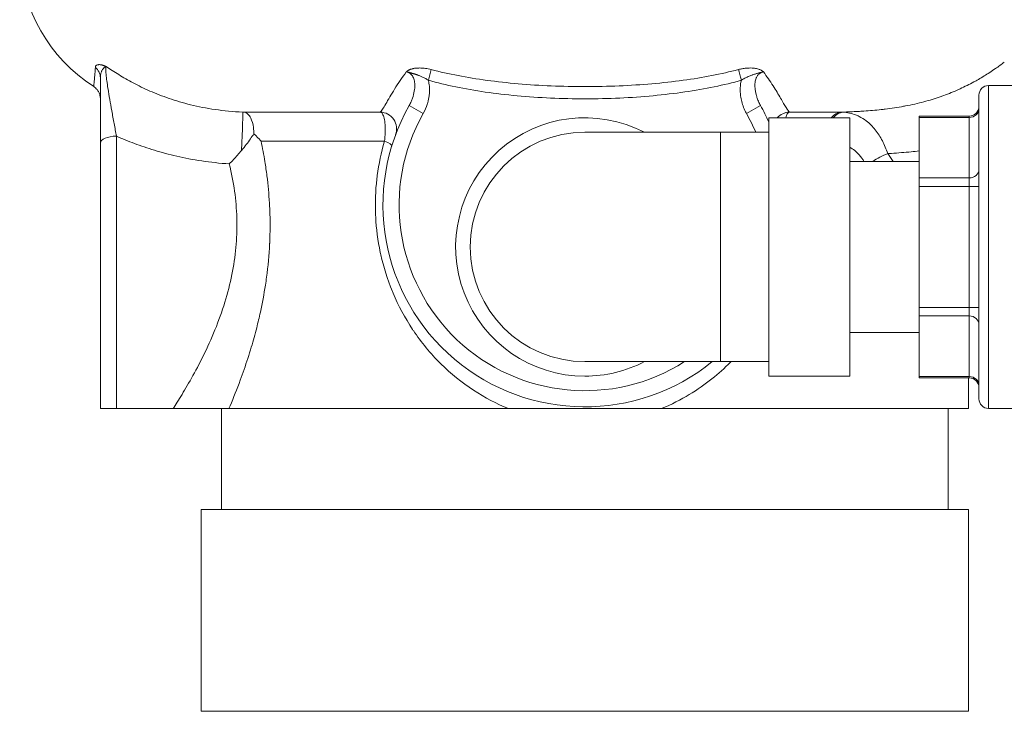
# Model space of a CAD drawing. Units: inches. Extents: x 32 to 205, y 32 to 292.
# Drawn here: x 73 to 76, y 212 to 215 of the extents above; entities that cross this region are included whole.
import ezdxf

# ---------------------------------------------------------------- set-up
doc = ezdxf.new("R2010")
doc.units = ezdxf.units.IN
doc.header["$MEASUREMENT"] = 0

# ---------------------------------------------------------------- blocks, each defined once
blk = doc.blocks.new('02_GRC_BLOCK-2D_FRONT')
at = {"linetype": 'Continuous', "lineweight": 0, "extrusion": (0, 1, -2.22045e-16)}
for p, q in [((-0.4845, 1.9536), (-0.4754, 1.9867)), ((1.25, 1.9375), (1.25, 0.9375)), ((1.7, 1.9375), (1.25, 1.9375)), ((1.22, 1.9075), (1.22, 0.9675)), ((-0.5003, 1.851), (-0.5438, 1.8756)), ((0.5003, 1.851), (0.5438, 1.8756)), ((-1.0593, 1.8552), (-0.6333, 1.8552)), ((-1.0552, 1.855), (-1.0593, 1.8552)), ((-0.6333, 1.855), (-1.0552, 1.855)), ((-0.6333, 1.8552), (-0.6333, 1.855)), ((0.57, 1.8375), (0.57, 1.4375)), ((0.82, 1.8375), (0.57, 1.8375)), ((0.6333, 1.8552), (0.7987, 1.8552)), ((0.6333, 1.855), (0.6333, 1.8552)), ((0.7934, 1.855), (0.6333, 1.855)), ((0.7987, 1.8552), (0.7934, 1.855)), ((0.82, 1.8375), (0.82, 1.4375)), ((1.035, 1.8428), (1.035, 1.8388)), ((1.035, 1.8428), (1.19, 1.8428)), ((1.035, 1.8388), (1.19, 1.8388)), ((1.035, 1.6511), (1.035, 1.8388)), ((1.19, 1.8428), (1.19, 1.8388)), ((1.19, 1.6511), (1.19, 1.8388)), ((-1.45, 0.937), (-1.45, 1.7806)), ((0.42, 1.7925), (0, 1.7925)), ((0.42, 1.4375), (0.42, 1.7925)), ((0.42, 1.7925), (0.57, 1.7925)), ((-1.5, 0.937), (-1.5, 1.7586)), ((-1.0025, 1.7651), (-0.6204, 1.7651)), ((1.035, 1.7025), (0.82, 1.7025)), ((1.035, 1.6511), (1.19, 1.6511)), ((1.035, 1.6511), (1.035, 1.6251)), ((1.19, 1.6511), (1.19, 1.6251)), ((1.035, 1.6251), (1.19, 1.6251)), ((1.035, 1.2499), (1.035, 1.6251)), ((1.22, 1.6251), (1.19, 1.6251)), ((1.19, 1.2499), (1.19, 1.6251)), ((0.42, 1.0825), (0.42, 1.4375)), ((0.57, 1.4375), (0.57, 1.0375)), ((0.82, 1.4375), (0.82, 1.0375)), ((1.035, 1.2499), (1.19, 1.2499)), ((1.035, 1.2499), (1.035, 1.2239)), ((1.22, 1.2499), (1.19, 1.2499)), ((1.19, 1.2499), (1.19, 1.2239)), ((1.035, 1.2239), (1.19, 1.2239)), ((1.035, 1.0362), (1.035, 1.2239)), ((1.19, 1.0362), (1.19, 1.2239)), ((1.035, 1.1725), (0.82, 1.1725)), ((0, 1.0825), (0.42, 1.0825)), ((0.42, 1.0825), (0.57, 1.0825)), ((0.82, 1.0375), (0.57, 1.0375)), ((1.035, 1.0362), (1.19, 1.0362)), ((1.035, 1.0362), (1.035, 1.0322)), ((1.035, 1.0322), (1.19, 1.0322)), ((1.1875, 1.0322), (1.1875, 0.937)), ((1.19, 1.0362), (1.19, 1.0322)), ((-1.2746, 0.937), (-1.45, 0.937)), ((-1.125, 0.937), (-1.125, 0.625)), ((-1.1017, 0.937), (-0.2362, 0.937)), ((0.2362, 0.937), (1.1875, 0.937)), ((1.125, 0.937), (1.125, 0.625)), ((1.7, 0.9375), (1.25, 0.9375)), ((1.1875, 0.625), (-1.1875, 0.625)), ((-1.1875, 0.625), (-1.1875, 0)), ((1.1875, 0.625), (1.1875, 0)), ((1.1875, 0), (-1.1875, 0))]:
    blk.add_line(p, q, dxfattribs=at)
at = {"linetype": 'Continuous', "lineweight": 0, "extrusion": (0, -2.22045e-16, -1)}
for centre, radius, start, end in [((1.25, 2.3545), 0.5, 302.7733, 357.8806), ((-1.25, 1.9075), 0.03, 360, 90), ((0, 1.5675), 0.625, 230.8958, 29.5354), ((0, 1.5675), 0.625, 150.4645, 155.7832), ((-1.19, 1.8728), 0.03, 180.0006, 270), ((0, 1.5675), 0.575, 237.5094, 29.5354), ((0, 1.5675), 0.575, 150.4645, 156.9643), ((-1.19, 1.0022), 0.03, 90, 179.9994), ((-1.25, 0.9675), 0.03, 270, 0)]:
    blk.add_arc(centre, radius, start, end, dxfattribs=at)
at = {"linetype": 'Continuous', "lineweight": 0}
for radius, start, end in [(0.4, 62.5608, 270), (0.355, 90, 270), (0.4, 270, 297.4392)]:
    blk.add_arc((0, 1.4375), radius, start, end, dxfattribs=at)
for centre, major_axis, ratio, start_param, end_param in [((-1.545, 1.9609), (0.045, 0), 0.957733, -0.000135, 0.853921), ((1.0375, 1.9177), (-0.0601, -0.0801), 0.999049, -0.397879, -0.397838), ((0.6346, 1.8032), (-0.0487, -0.0181), 0.998846, -1.900036, -1.076205), ((0.6347, 1.8031), (-0.0488, -0.0181), 0.998849, -1.899755, -1.080504), ((0.7964, 1.7651), (0, 0.09), 0.623391, 0.05236, 0.636315), ((0.8017, 1.7651), (0.0021, 0.09), 0.627485, 0.087881, 0.649345), ((0.7258, 1.4812), (0.1054, 0.3682), 0.612446, 0.139099, 0.161686), ((-1.45, 1.7586), (-0.05, 0), 0.440998, -1.570802, -0.000081), ((0.938, 1.6866), (-0.0818, -0.0374), 0.410198, -1.756231, -1.162052), ((1.19, 1.1979), (0.03, 0), 0.866025, 0.000005, 1.570796), ((1.19, 1.0103), (0.03, 0), 0.866025, 0.000005, 1.570796)]:
    blk.add_ellipse(centre, major_axis=major_axis, ratio=ratio, start_param=start_param, end_param=end_param, dxfattribs=at)
at = {"linetype": 'Continuous', "lineweight": 0, "extrusion": (2.46519e-32, -2.22045e-16, -1)}
blk.add_ellipse((0.4845, 1.9536), major_axis=(-0.0119, 0.0434), ratio=0.000331, start_param=-1.571114, end_param=-0.702871, dxfattribs=at)
at = {"linetype": 'Continuous', "lineweight": 0, "extrusion": (4.2039e-45, -2.22045e-16, -1)}
blk.add_ellipse((1.19, 1.8647), major_axis=(0.03, 0), ratio=0.866025, start_param=0.000005, end_param=1.570796, dxfattribs=at)
at = {"linetype": 'Continuous', "lineweight": 0, "extrusion": (1.07852e-32, -2.22045e-16, -1)}
blk.add_ellipse((-1.0647, 1.7303), major_axis=(0.0054, 0.1249), ratio=0.013565, start_param=0.029202, end_param=1.521496, dxfattribs=at)
at = {"linetype": 'Continuous', "lineweight": 0, "extrusion": (-2.46519e-32, -2.22045e-16, -1)}
blk.add_ellipse((-0.6346, 1.8032), major_axis=(0.0487, -0.0181), ratio=0.998846, start_param=-1.900108, end_param=0, dxfattribs=at)
at = {"linetype": 'Continuous', "lineweight": 0, "extrusion": (0, -2.22045e-16, -1)}
for centre, major_axis, ratio, start_param, end_param in [((-0.6347, 1.8031), (0.0488, -0.0181), 0.998852, -1.899629, 0.000074), ((0.8069, 1.6055), (-0.0084, 0.2499), 0.017523, 0.040839, 0.068404), ((1.19, 1.6771), (0.03, 0), 0.866025, 0.000005, 1.570796)]:
    blk.add_ellipse(centre, major_axis=major_axis, ratio=ratio, start_param=start_param, end_param=end_param, dxfattribs=at)
at = {"linetype": 'Continuous', "lineweight": 0, "extrusion": (-1.2326e-32, -2.22045e-16, -1)}
blk.add_ellipse((-0.6475, 1.7651), major_axis=(0.0497, -0.0152), ratio=0.176029, start_param=-1.047639, end_param=-0.007559, dxfattribs=at)
at = {"linetype": 'Continuous', "lineweight": 0}
for points, knots in [([(-1.5206, 1.9341), (-1.5206, 1.9341), (-1.5206, 1.9341), (-1.5206, 1.9343), (-1.5206, 1.9347), (-1.5205, 1.9355), (-1.5203, 1.9368), (-1.5202, 1.9381), (-1.52, 1.9398), (-1.5198, 1.942), (-1.5196, 1.9441), (-1.5193, 1.9468), (-1.519, 1.9498), (-1.5187, 1.9529), (-1.5184, 1.9564), (-1.518, 1.9606), (-1.5176, 1.9647), (-1.5172, 1.9694), (-1.5168, 1.9749), (-1.5164, 1.9803), (-1.5159, 1.9864), (-1.5154, 1.9934)], [0.5038909, 0.5038909, 0.5038909, 0.5038909, 0.5384615, 0.5384615, 0.5384615, 0.6153846, 0.6153846, 0.6153846, 0.6923077, 0.6923077, 0.6923077, 0.7692308, 0.7692308, 0.7692308, 0.8461538, 0.8461538, 0.8461538, 0.9230769, 0.9230769, 0.9230769, 1, 1, 1, 1]), ([(-1.5154, 1.9934), (-1.5153, 1.9948), (-1.515, 1.996), (-1.5146, 1.9969), (-1.5141, 1.9979), (-1.5135, 1.9987), (-1.5128, 1.9994), (-1.5121, 2), (-1.5113, 2.0005), (-1.5104, 2.0009), (-1.5095, 2.0013), (-1.5085, 2.0016), (-1.5075, 2.0017), (-1.5064, 2.0019), (-1.5054, 2.002), (-1.5043, 2.002), (-1.5032, 2.002), (-1.502, 2.0019), (-1.5009, 2.0018), (-1.4998, 2.0017), (-1.4986, 2.0015), (-1.4975, 2.0013), (-1.4964, 2.0011), (-1.4953, 2.0008), (-1.4942, 2.0005), (-1.4931, 2.0003), (-1.492, 2), (-1.4909, 1.9996), (-1.4899, 1.9993), (-1.4889, 1.999), (-1.4879, 1.9987), (-1.4869, 1.9984), (-1.486, 1.998), (-1.4851, 1.9977), (-1.4842, 1.9974), (-1.4833, 1.9971), (-1.4824, 1.9967)], [0, 0, 0, 0, 0.083333, 0.083333, 0.083333, 0.166667, 0.166667, 0.166667, 0.25, 0.25, 0.25, 0.333333, 0.333333, 0.333333, 0.416667, 0.416667, 0.416667, 0.5, 0.5, 0.5, 0.583333, 0.583333, 0.583333, 0.666667, 0.666667, 0.666667, 0.75, 0.75, 0.75, 0.833333, 0.833333, 0.833333, 0.916667, 0.916667, 0.916667, 1, 1, 1, 1]), ([(-1.5, 1.9609), (-1.5, 1.9632), (-1.4998, 1.9675), (-1.4989, 1.9729), (-1.4976, 1.9776), (-1.496, 1.9816), (-1.4943, 1.9851), (-1.4925, 1.988), (-1.4906, 1.9904), (-1.4888, 1.9924), (-1.4871, 1.994), (-1.4854, 1.9952), (-1.4838, 1.9961), (-1.4829, 1.9966), (-1.4824, 1.9967)], [0.000047, 0.000047, 0.000047, 0.000047, 0.0833333, 0.1666667, 0.25, 0.3333333, 0.4166667, 0.5, 0.5833333, 0.6666667, 0.75, 0.8333333, 0.9166667, 1, 1, 1, 1]), ([(-1.4824, 1.9967), (-1.4828, 1.9944), (-1.483, 1.9912), (-1.4829, 1.9872), (-1.4829, 1.9832), (-1.4827, 1.9784), (-1.4822, 1.9726), (-1.4819, 1.9685), (-1.4814, 1.9639), (-1.4808, 1.9588), (-1.4806, 1.9567), (-1.4803, 1.9545), (-1.48, 1.9523), (-1.479, 1.9445), (-1.4778, 1.9357), (-1.4763, 1.926), (-1.4748, 1.9163), (-1.473, 1.9058), (-1.471, 1.8946), (-1.4691, 1.8833), (-1.4669, 1.8714), (-1.4646, 1.8587), (-1.4623, 1.846), (-1.4598, 1.8326), (-1.4573, 1.8195), (-1.4548, 1.8063), (-1.4524, 1.7933), (-1.45, 1.7806)], [0, 0, 0, 0, 0.125, 0.125, 0.125, 0.25, 0.25, 0.25, 0.338865, 0.338865, 0.338865, 0.375, 0.375, 0.375, 0.5, 0.5, 0.5, 0.625, 0.625, 0.625, 0.75, 0.75, 0.75, 0.875, 0.875, 0.875, 1, 1, 1, 1]), ([(-1.0593, 1.8552), (-1.0892, 1.8564), (-1.1178, 1.8591), (-1.1447, 1.863), (-1.1716, 1.8669), (-1.1968, 1.8719), (-1.2205, 1.8777), (-1.2442, 1.8836), (-1.2664, 1.8902), (-1.2874, 1.8974), (-1.3083, 1.9046), (-1.328, 1.9124), (-1.3464, 1.9204), (-1.3648, 1.9285), (-1.382, 1.9369), (-1.3981, 1.9454), (-1.4142, 1.9539), (-1.4292, 1.9625), (-1.4432, 1.9711), (-1.4572, 1.9797), (-1.4703, 1.9883), (-1.4824, 1.9967)], [0.0000114, 0.0000114, 0.0000114, 0.0000114, 0.1428571, 0.1428571, 0.1428571, 0.2857143, 0.2857143, 0.2857143, 0.4285714, 0.4285714, 0.4285714, 0.5714286, 0.5714286, 0.5714286, 0.7142857, 0.7142857, 0.7142857, 0.8571429, 0.8571429, 0.8571429, 1, 1, 1, 1]), ([(-0.5529, 1.9796), (-0.5527, 1.9798), (-0.5525, 1.98), (-0.5523, 1.9802), (-0.5521, 1.9804), (-0.5519, 1.9805), (-0.5516, 1.9807), (-0.5514, 1.9809), (-0.5511, 1.9812), (-0.5508, 1.9814), (-0.5506, 1.9816), (-0.5503, 1.9818), (-0.55, 1.9821), (-0.5496, 1.9823), (-0.5493, 1.9825), (-0.5489, 1.9828), (-0.5485, 1.9831), (-0.5481, 1.9834), (-0.5476, 1.9837), (-0.5471, 1.984), (-0.5466, 1.9843), (-0.546, 1.9846), (-0.5455, 1.9849), (-0.5448, 1.9853), (-0.5442, 1.9856), (-0.5435, 1.9859), (-0.5427, 1.9862), (-0.5419, 1.9866), (-0.5411, 1.9869), (-0.5403, 1.9872), (-0.5394, 1.9876), (-0.5384, 1.9879), (-0.5374, 1.9882), (-0.5364, 1.9885), (-0.5353, 1.9888), (-0.5342, 1.9891), (-0.533, 1.9894), (-0.5318, 1.9897), (-0.5305, 1.99), (-0.5292, 1.9902), (-0.5278, 1.9905), (-0.5263, 1.9907), (-0.5248, 1.9909), (-0.5232, 1.9911), (-0.5216, 1.9912), (-0.5198, 1.9914), (-0.5181, 1.9915), (-0.5162, 1.9916), (-0.5143, 1.9916), (-0.5123, 1.9917), (-0.5102, 1.9917), (-0.508, 1.9916), (-0.5058, 1.9915), (-0.5035, 1.9914), (-0.501, 1.9912), (-0.4985, 1.991), (-0.496, 1.9907), (-0.4932, 1.9903), (-0.4905, 1.9899), (-0.4877, 1.9894), (-0.4847, 1.9888), (-0.4817, 1.9882), (-0.4786, 1.9875), (-0.4754, 1.9867)], [0, 0, 0, 0, 0.047619, 0.047619, 0.047619, 0.0952381, 0.0952381, 0.0952381, 0.1428571, 0.1428571, 0.1428571, 0.1904762, 0.1904762, 0.1904762, 0.2380952, 0.2380952, 0.2380952, 0.2857143, 0.2857143, 0.2857143, 0.3333333, 0.3333333, 0.3333333, 0.3809524, 0.3809524, 0.3809524, 0.4285714, 0.4285714, 0.4285714, 0.4761905, 0.4761905, 0.4761905, 0.5238095, 0.5238095, 0.5238095, 0.5714286, 0.5714286, 0.5714286, 0.6190476, 0.6190476, 0.6190476, 0.6666667, 0.6666667, 0.6666667, 0.7142857, 0.7142857, 0.7142857, 0.7619048, 0.7619048, 0.7619048, 0.8095238, 0.8095238, 0.8095238, 0.8571429, 0.8571429, 0.8571429, 0.9047619, 0.9047619, 0.9047619, 0.952381, 0.952381, 0.952381, 0.9999906, 0.9999906, 0.9999906, 0.9999906]), ([(-0.4754, 1.9867), (-0.4219, 1.9728), (-0.3649, 1.9618), (-0.3028, 1.9534), (-0.2407, 1.9449), (-0.1735, 1.9391), (-0.1042, 1.9362), (-0.0348, 1.9333), (0.0368, 1.9333), (0.106, 1.9363), (0.1753, 1.9392), (0.2421, 1.9451), (0.3039, 1.9535), (0.3657, 1.962), (0.4224, 1.9729), (0.4754, 1.9867)], [0, 0, 0, 0, 0.2, 0.2, 0.2, 0.4, 0.4, 0.4, 0.6, 0.6, 0.6, 0.8, 0.8, 0.8, 1, 1, 1, 1]), ([(0.4754, 1.9867), (0.4796, 1.9878), (0.4836, 1.9887), (0.4875, 1.9894), (0.4914, 1.99), (0.4951, 1.9906), (0.4986, 1.9909), (0.5021, 1.9913), (0.5055, 1.9915), (0.5086, 1.9916), (0.5118, 1.9917), (0.5147, 1.9916), (0.5175, 1.9915), (0.5203, 1.9914), (0.5229, 1.9911), (0.5253, 1.9908), (0.5277, 1.9905), (0.5299, 1.9901), (0.5319, 1.9897), (0.534, 1.9892), (0.5359, 1.9887), (0.5376, 1.9882), (0.5393, 1.9876), (0.5408, 1.9871), (0.5422, 1.9865), (0.5436, 1.9859), (0.5448, 1.9853), (0.5459, 1.9847), (0.5469, 1.9841), (0.5479, 1.9835), (0.5487, 1.9829), (0.5496, 1.9824), (0.5503, 1.9818), (0.551, 1.9812), (0.5517, 1.9806), (0.5523, 1.9801), (0.5529, 1.9796)], [0.0000111, 0.0000111, 0.0000111, 0.0000111, 0.0833333, 0.0833333, 0.0833333, 0.1666667, 0.1666667, 0.1666667, 0.25, 0.25, 0.25, 0.3333333, 0.3333333, 0.3333333, 0.4166667, 0.4166667, 0.4166667, 0.5, 0.5, 0.5, 0.5833333, 0.5833333, 0.5833333, 0.6666667, 0.6666667, 0.6666667, 0.75, 0.75, 0.75, 0.8333333, 0.8333333, 0.8333333, 0.9166667, 0.9166667, 0.9166667, 1, 1, 1, 1]), ([(1.2986, 2.0097), (1.2897, 2.0029), (1.2805, 1.9963), (1.271, 1.9897), (1.2652, 1.9857), (1.2593, 1.9818), (1.2533, 1.9778), (1.242, 1.9705), (1.2303, 1.9633), (1.2183, 1.9564), (1.2135, 1.9536), (1.2088, 1.951), (1.204, 1.9483), (1.1902, 1.9409), (1.1762, 1.9338), (1.1621, 1.9274), (1.1588, 1.9258), (1.1556, 1.9244), (1.1523, 1.9229), (1.1365, 1.916), (1.1206, 1.9097), (1.1052, 1.9042), (1.1036, 1.9036), (1.102, 1.9031), (1.1003, 1.9025), (1.0834, 1.8966), (1.0672, 1.8917), (1.0494, 1.8869), (1.0317, 1.8822), (1.0125, 1.8778), (0.9924, 1.874), (0.9906, 1.8736), (0.9887, 1.8733), (0.9869, 1.873), (0.9685, 1.8696), (0.9493, 1.8667), (0.9297, 1.8643), (0.9257, 1.8638), (0.9217, 1.8633), (0.9177, 1.8629), (0.8999, 1.8609), (0.8819, 1.8593), (0.8641, 1.8581), (0.8579, 1.8577), (0.8517, 1.8574), (0.8455, 1.857), (0.8299, 1.8562), (0.8143, 1.8556), (0.7987, 1.8552)], [0, 0, 0, 0, 0.068897, 0.068897, 0.068897, 0.111111, 0.111111, 0.111111, 0.190686, 0.190686, 0.190686, 0.222222, 0.222222, 0.222222, 0.312347, 0.312347, 0.312347, 0.333333, 0.333333, 0.333333, 0.433739, 0.433739, 0.433739, 0.444444, 0.444444, 0.444444, 0.555556, 0.555556, 0.555556, 0.666667, 0.666667, 0.666667, 0.676865, 0.676865, 0.676865, 0.777778, 0.777778, 0.777778, 0.798378, 0.798378, 0.798378, 0.888889, 0.888889, 0.888889, 0.920249, 0.920249, 0.920249, 1, 1, 1, 1]), ([(-0.5529, 1.9796), (-0.5595, 1.9708), (-0.5658, 1.9618), (-0.5719, 1.9529), (-0.5779, 1.944), (-0.5836, 1.9352), (-0.589, 1.9266), (-0.5943, 1.918), (-0.5993, 1.9097), (-0.6039, 1.9019), (-0.6085, 1.894), (-0.6127, 1.8867), (-0.6164, 1.8803), (-0.6202, 1.8738), (-0.6235, 1.8683), (-0.6263, 1.8639), (-0.6291, 1.8596), (-0.6315, 1.8565), (-0.6333, 1.8552)], [0, 0, 0, 0, 0.1666667, 0.1666667, 0.1666667, 0.3333333, 0.3333333, 0.3333333, 0.5, 0.5, 0.5, 0.6666667, 0.6666667, 0.6666667, 0.8333333, 0.8333333, 0.8333333, 0.9999883, 0.9999883, 0.9999883, 0.9999883]), ([(-0.5438, 1.8756), (-0.5416, 1.8795), (-0.5396, 1.8835), (-0.5379, 1.8874), (-0.5362, 1.891), (-0.5348, 1.8947), (-0.5336, 1.8982), (-0.531, 1.9057), (-0.5292, 1.9129), (-0.528, 1.9197), (-0.5269, 1.9265), (-0.5264, 1.9329), (-0.5265, 1.9388), (-0.5266, 1.9448), (-0.5273, 1.9502), (-0.5286, 1.955), (-0.5299, 1.9597), (-0.5317, 1.9639), (-0.534, 1.9672), (-0.5362, 1.9706), (-0.5389, 1.9733), (-0.5421, 1.9753), (-0.5452, 1.9774), (-0.5488, 1.9788), (-0.5528, 1.9796)], [0, 0, 0, 0, 0.0735531, 0.0735531, 0.0735531, 0.1428571, 0.1428571, 0.1428571, 0.2857143, 0.2857143, 0.2857143, 0.4285714, 0.4285714, 0.4285714, 0.5714286, 0.5714286, 0.5714286, 0.7142857, 0.7142857, 0.7142857, 0.8571429, 0.8571429, 0.8571429, 0.9982868, 0.9982868, 0.9982868, 0.9982868]), ([(-0.5003, 1.851), (-0.495, 1.8603), (-0.491, 1.8697), (-0.488, 1.8788), (-0.4875, 1.8806), (-0.487, 1.8823), (-0.4865, 1.884), (-0.4844, 1.8914), (-0.4829, 1.8986), (-0.482, 1.9057), (-0.4815, 1.9099), (-0.4812, 1.9139), (-0.481, 1.9179), (-0.4808, 1.9223), (-0.4809, 1.9266), (-0.4811, 1.9308), (-0.4815, 1.9369), (-0.4822, 1.9428), (-0.4834, 1.9485), (-0.4837, 1.9502), (-0.4841, 1.9519), (-0.4845, 1.9536)], [0, 0, 0, 0, 0.25, 0.25, 0.25, 0.2965765, 0.2965765, 0.2965765, 0.5, 0.5, 0.5, 0.6190224, 0.6190224, 0.6190224, 0.75, 0.75, 0.75, 0.9417146, 0.9417146, 0.9417146, 0.9999671, 0.9999671, 0.9999671, 0.9999671]), ([(-0.4845, 1.9536), (-0.43, 1.9386), (-0.3716, 1.9265), (-0.3082, 1.9173), (-0.2448, 1.9081), (-0.1765, 1.9017), (-0.106, 1.8986), (-0.0354, 1.8954), (0.0375, 1.8954), (0.1079, 1.8986), (0.1783, 1.9019), (0.2463, 1.9083), (0.3093, 1.9175), (0.3724, 1.9267), (0.4305, 1.9387), (0.4845, 1.9536)], [0.0000057, 0.0000057, 0.0000057, 0.0000057, 0.2, 0.2, 0.2, 0.4, 0.4, 0.4, 0.6, 0.6, 0.6, 0.8, 0.8, 0.8, 1, 1, 1, 1]), ([(0.4845, 1.9536), (0.4827, 1.9463), (0.4815, 1.9387), (0.4811, 1.9307), (0.4811, 1.9303), (0.4811, 1.93), (0.4811, 1.9297), (0.4807, 1.922), (0.481, 1.9139), (0.4821, 1.9055), (0.4825, 1.9025), (0.4829, 1.8994), (0.4835, 1.8964), (0.4847, 1.8905), (0.4862, 1.8845), (0.4881, 1.8785), (0.4901, 1.8725), (0.4925, 1.8664), (0.4954, 1.8603), (0.4969, 1.8572), (0.4985, 1.8541), (0.5003, 1.851)], [0, 0, 0, 0, 0.25, 0.25, 0.25, 0.260433, 0.260433, 0.260433, 0.5, 0.5, 0.5, 0.586082, 0.586082, 0.586082, 0.75, 0.75, 0.75, 0.915174, 0.915174, 0.915174, 1, 1, 1, 1]), ([(0.4845, 1.9536), (0.4867, 1.955), (0.4889, 1.9563), (0.491, 1.9576), (0.4913, 1.9577), (0.4916, 1.9579), (0.4919, 1.9581), (0.4943, 1.9595), (0.4966, 1.9607), (0.4989, 1.9618), (0.5011, 1.963), (0.5033, 1.964), (0.5054, 1.9649), (0.5075, 1.9659), (0.5095, 1.9667), (0.5114, 1.9675), (0.5134, 1.9683), (0.5152, 1.969), (0.5171, 1.9696), (0.5175, 1.9698), (0.5179, 1.9699), (0.5182, 1.97), (0.5196, 1.9705), (0.521, 1.971), (0.5223, 1.9714), (0.524, 1.972), (0.5256, 1.9725), (0.5272, 1.973), (0.5288, 1.9734), (0.5303, 1.9739), (0.5318, 1.9743), (0.5331, 1.9747), (0.5344, 1.9751), (0.5357, 1.9755), (0.536, 1.9756), (0.5362, 1.9757), (0.5365, 1.9758), (0.5381, 1.9763), (0.5397, 1.9767), (0.5414, 1.9772), (0.5431, 1.9777), (0.5449, 1.9781), (0.5468, 1.9785), (0.5472, 1.9786), (0.5477, 1.9787), (0.5482, 1.9788), (0.5497, 1.9791), (0.5512, 1.9794), (0.5529, 1.9796)], [0.0000217, 0.0000217, 0.0000217, 0.0000217, 0.0733955, 0.0733955, 0.0733955, 0.0833333, 0.0833333, 0.0833333, 0.1666667, 0.1666667, 0.1666667, 0.25, 0.25, 0.25, 0.3333333, 0.3333333, 0.3333333, 0.4166667, 0.4166667, 0.4166667, 0.4351461, 0.4351461, 0.4351461, 0.5, 0.5, 0.5, 0.5833333, 0.5833333, 0.5833333, 0.6666667, 0.6666667, 0.6666667, 0.7355606, 0.7355606, 0.7355606, 0.75, 0.75, 0.75, 0.8333333, 0.8333333, 0.8333333, 0.9166667, 0.9166667, 0.9166667, 0.9374265, 0.9374265, 0.9374265, 1, 1, 1, 1]), ([(0.5529, 1.9796), (0.5513, 1.9793), (0.5498, 1.9789), (0.5484, 1.9784), (0.5466, 1.9778), (0.545, 1.977), (0.5434, 1.9761), (0.5416, 1.9751), (0.5399, 1.9738), (0.5383, 1.9724), (0.5375, 1.9716), (0.5366, 1.9707), (0.5359, 1.9698), (0.534, 1.9675), (0.5323, 1.9648), (0.531, 1.9618), (0.5307, 1.9613), (0.5305, 1.9607), (0.5303, 1.9602), (0.5288, 1.9564), (0.5277, 1.9521), (0.5271, 1.9474), (0.5271, 1.9471), (0.527, 1.9468), (0.527, 1.9465), (0.5265, 1.9421), (0.5263, 1.9372), (0.5266, 1.932), (0.5267, 1.9305), (0.5268, 1.929), (0.527, 1.9275), (0.5274, 1.9233), (0.5281, 1.919), (0.529, 1.9145), (0.5297, 1.9116), (0.5304, 1.9086), (0.5313, 1.9056), (0.5322, 1.9022), (0.5333, 1.8988), (0.5346, 1.8954), (0.5363, 1.8909), (0.5382, 1.8863), (0.5405, 1.8818), (0.5415, 1.8797), (0.5426, 1.8777), (0.5438, 1.8756)], [0.0001858, 0.0001858, 0.0001858, 0.0001858, 0.0565174, 0.0565174, 0.0565174, 0.125, 0.125, 0.125, 0.2055891, 0.2055891, 0.2055891, 0.25, 0.25, 0.25, 0.3564883, 0.3564883, 0.3564883, 0.375, 0.375, 0.375, 0.5, 0.5, 0.5, 0.5076366, 0.5076366, 0.5076366, 0.625, 0.625, 0.625, 0.6584921, 0.6584921, 0.6584921, 0.75, 0.75, 0.75, 0.8089969, 0.8089969, 0.8089969, 0.875, 0.875, 0.875, 0.9609353, 0.9609353, 0.9609353, 0.999989, 0.999989, 0.999989, 0.999989]), ([(0.6333, 1.8552), (0.631, 1.8569), (0.6276, 1.8617), (0.623, 1.8691), (0.6185, 1.8765), (0.6128, 1.8866), (0.606, 1.8982), (0.5992, 1.9099), (0.5914, 1.923), (0.5825, 1.9368), (0.5736, 1.9506), (0.5636, 1.9652), (0.5529, 1.9796)], [0, 0, 0, 0, 0.25, 0.25, 0.25, 0.5, 0.5, 0.5, 0.75, 0.75, 0.75, 1, 1, 1, 1]), ([(-1.5, 1.8962), (-1.5, 1.8962), (-1.5, 1.8962), (-1.5, 1.8963), (-1.5, 1.8963), (-1.5, 1.8963), (-1.5, 1.8964), (-1.5, 1.8964), (-1.5, 1.8964), (-1.5, 1.8965), (-1.5, 1.8965), (-1.5, 1.8968), (-1.5, 1.897), (-1.5001, 1.9006), (-1.5005, 1.9039), (-1.5022, 1.9104), (-1.5033, 1.9135), (-1.5063, 1.9195), (-1.5082, 1.9223), (-1.5133, 1.9284), (-1.5168, 1.9316), (-1.5206, 1.9341)], [0.46871081, 0.46871081, 0.46871081, 0.46871081, 0.47245198, 0.47245198, 0.47269589, 0.47269589, 0.47285348, 0.47285348, 0.47293212, 0.47293212, 0.47309137, 0.47309137, 0.47372058, 0.47372058, 0.48373719, 0.48373719, 0.49374919, 0.49374919, 0.50376119, 0.50376119, 0.51755833, 0.51755833, 0.51755833, 0.51755833]), ([(-1.0552, 1.855), (-1.0546, 1.8549), (-1.054, 1.8548), (-1.05, 1.8538), (-1.0467, 1.852), (-1.0402, 1.8459), (-1.0371, 1.8415), (-1.0305, 1.8285), (-1.0275, 1.8188), (-1.0255, 1.804), (-1.0252, 1.8005), (-1.0248, 1.794), (-1.0247, 1.791), (-1.0248, 1.7879)], [-0.0140343, -0.0140343, -0.0140343, -0.0140343, 0, 0, 0.0760111, 0.0760111, 0.15812, 0.15812, 0.2711741, 0.2711741, 0.3036408, 0.3036408, 0.3304176, 0.3304176, 0.3304176, 0.3304176]), ([(-0.6333, 1.855), (-0.6308, 1.8545), (-0.6285, 1.8526), (-0.6264, 1.8494), (-0.6244, 1.8462), (-0.6227, 1.8417), (-0.6213, 1.836), (-0.62, 1.8303), (-0.619, 1.8235), (-0.6185, 1.8159), (-0.618, 1.8084), (-0.6179, 1.8001), (-0.6182, 1.7915), (-0.6185, 1.7829), (-0.6192, 1.774), (-0.6204, 1.7651)], [0.0000077, 0.0000077, 0.0000077, 0.0000077, 0.2, 0.2, 0.2, 0.4, 0.4, 0.4, 0.6, 0.6, 0.6, 0.8, 0.8, 0.8, 1, 1, 1, 1]), ([(0.6217, 1.8375), (0.623, 1.8425), (0.6246, 1.8465), (0.6264, 1.8494), (0.6285, 1.8526), (0.6308, 1.8545), (0.6333, 1.855)], [0.6181156, 0.6181156, 0.6181156, 0.6181156, 0.8, 0.8, 0.8, 0.9999915, 0.9999915, 0.9999915, 0.9999915]), ([(0.938, 1.7265), (0.9332, 1.7403), (0.9276, 1.7536), (0.9211, 1.766), (0.9146, 1.7784), (0.9072, 1.7899), (0.899, 1.8003), (0.8907, 1.8107), (0.8816, 1.8199), (0.8714, 1.8278), (0.8644, 1.8332), (0.857, 1.8379), (0.849, 1.8418), (0.8455, 1.8435), (0.8419, 1.8451), (0.8381, 1.8465), (0.826, 1.8511), (0.813, 1.854), (0.7988, 1.8548)], [0.0000057, 0.0000057, 0.0000057, 0.0000057, 0.2, 0.2, 0.2, 0.4, 0.4, 0.4, 0.6, 0.6, 0.6, 0.7381871, 0.7381871, 0.7381871, 0.8, 0.8, 0.8, 1, 1, 1, 1]), ([(-1.1017, 0.937), (-1.1005, 0.94), (-1.0992, 0.943), (-1.0979, 0.9461), (-1.0876, 0.9709), (-1.0771, 0.9973), (-1.0667, 1.0257), (-1.0628, 1.0363), (-1.0589, 1.0472), (-1.055, 1.0583), (-1.0473, 1.0807), (-1.0397, 1.104), (-1.0326, 1.1277), (-1.0267, 1.1473), (-1.0211, 1.1673), (-1.016, 1.1873), (-1.0119, 1.2034), (-1.0081, 1.2196), (-1.0045, 1.2357), (-0.9984, 1.2636), (-0.9932, 1.2914), (-0.989, 1.3189), (-0.9877, 1.3271), (-0.9865, 1.3354), (-0.9854, 1.3436), (-0.9807, 1.3785), (-0.9776, 1.4128), (-0.9759, 1.447), (-0.9759, 1.4476), (-0.9759, 1.4483), (-0.9758, 1.4489), (-0.9742, 1.4837), (-0.9741, 1.5182), (-0.9755, 1.5529), (-0.9758, 1.5597), (-0.9761, 1.5665), (-0.9765, 1.5734), (-0.9781, 1.6013), (-0.9807, 1.6294), (-0.9843, 1.6579), (-0.9861, 1.6724), (-0.9883, 1.6871), (-0.9907, 1.7018), (-0.9941, 1.7228), (-0.998, 1.7439), (-1.0025, 1.7651)], [0.0000031, 0.0000031, 0.0000031, 0.0000031, 0.0137357, 0.0137357, 0.0137357, 0.125, 0.125, 0.125, 0.1665133, 0.1665133, 0.1665133, 0.25, 0.25, 0.25, 0.3193147, 0.3193147, 0.3193147, 0.375, 0.375, 0.375, 0.4711762, 0.4711762, 0.4711762, 0.5, 0.5, 0.5, 0.6226635, 0.6226635, 0.6226635, 0.625, 0.625, 0.625, 0.75, 0.75, 0.75, 0.7745043, 0.7745043, 0.7745043, 0.875, 0.875, 0.875, 0.9264317, 0.9264317, 0.9264317, 0.9999974, 0.9999974, 0.9999974, 0.9999974]), ([(-0.6204, 1.7651), (-0.6307, 1.7297), (-0.638, 1.6943), (-0.6426, 1.6591), (-0.6432, 1.6551), (-0.6436, 1.6512), (-0.6441, 1.6472), (-0.6482, 1.6114), (-0.6495, 1.5759), (-0.6481, 1.5402), (-0.6479, 1.537), (-0.6478, 1.5337), (-0.6476, 1.5305), (-0.6457, 1.4941), (-0.641, 1.4576), (-0.6332, 1.4208), (-0.6326, 1.4183), (-0.6321, 1.4157), (-0.6315, 1.4131), (-0.6231, 1.3756), (-0.6114, 1.3378), (-0.5959, 1.3001), (-0.5951, 1.2983), (-0.5943, 1.2964), (-0.5935, 1.2945), (-0.5773, 1.2562), (-0.5571, 1.2181), (-0.5332, 1.182), (-0.5324, 1.1809), (-0.5317, 1.1798), (-0.531, 1.1787), (-0.5064, 1.1421), (-0.4779, 1.1076), (-0.4469, 1.0769), (-0.4466, 1.0765), (-0.4462, 1.0761), (-0.4458, 1.0758), (-0.4144, 1.0447), (-0.3803, 1.0174), (-0.3452, 0.9943), (-0.345, 0.9942), (-0.3448, 0.9941), (-0.3446, 0.9939), (-0.3096, 0.971), (-0.2736, 0.9522), (-0.2362, 0.937)], [0, 0, 0, 0, 0.112323, 0.112323, 0.112323, 0.125, 0.125, 0.125, 0.239524, 0.239524, 0.239524, 0.25, 0.25, 0.25, 0.366776, 0.366776, 0.366776, 0.375, 0.375, 0.375, 0.494044, 0.494044, 0.494044, 0.5, 0.5, 0.5, 0.6213, 0.6213, 0.6213, 0.625, 0.625, 0.625, 0.748515, 0.748515, 0.748515, 0.75, 0.75, 0.75, 0.875, 0.875, 0.875, 0.875729, 0.875729, 0.875729, 1, 1, 1, 1]), ([(0.864, 1.7025), (0.8622, 1.7055), (0.8603, 1.7085), (0.8583, 1.7114), (0.8559, 1.7148), (0.8533, 1.7181), (0.8505, 1.7213), (0.8471, 1.7253), (0.8434, 1.7291), (0.8393, 1.7326), (0.8344, 1.737), (0.829, 1.741), (0.8231, 1.7446), (0.8221, 1.7452), (0.821, 1.7458), (0.82, 1.7464)], [0.1253215, 0.1253215, 0.1253215, 0.1253215, 0.2, 0.2, 0.2, 0.2889073, 0.2889073, 0.2889073, 0.4, 0.4, 0.4, 0.53617, 0.53617, 0.53617, 0.5595598, 0.5595598, 0.5595598, 0.5595598]), ([(1.035, 1.7348), (1.0349, 1.7348), (1.0349, 1.7347), (1.0348, 1.7347), (1.0267, 1.7339), (1.0185, 1.733), (1.0103, 1.7322), (0.9901, 1.7303), (0.9697, 1.7286), (0.9489, 1.7272), (0.9453, 1.7269), (0.9416, 1.7267), (0.938, 1.7265)], [0.8312277, 0.8312277, 0.8312277, 0.8312277, 0.8315252, 0.8315252, 0.8315252, 0.875, 0.875, 0.875, 0.9815291, 0.9815291, 0.9815291, 1, 1, 1, 1]), ([(-1.2746, 0.937), (-1.2666, 0.9495), (-1.2574, 0.9642), (-1.2471, 0.9813), (-1.2367, 0.9983), (-1.2254, 1.0178), (-1.2134, 1.0394), (-1.2014, 1.0611), (-1.1888, 1.0851), (-1.1765, 1.1107), (-1.1641, 1.1363), (-1.152, 1.1635), (-1.1409, 1.1916), (-1.1298, 1.2196), (-1.1198, 1.2483), (-1.1113, 1.277), (-1.1028, 1.3056), (-1.0959, 1.3342), (-1.0906, 1.3624), (-1.0853, 1.3906), (-1.0816, 1.4183), (-1.0794, 1.4459), (-1.0773, 1.4734), (-1.0766, 1.5007), (-1.0775, 1.528), (-1.0783, 1.5554), (-1.0806, 1.5827), (-1.0845, 1.6106), (-1.0884, 1.6384), (-1.0939, 1.6666), (-1.1009, 1.6947)], [0, 0, 0, 0, 0.1, 0.1, 0.1, 0.2, 0.2, 0.2, 0.3, 0.3, 0.3, 0.4, 0.4, 0.4, 0.5, 0.5, 0.5, 0.6, 0.6, 0.6, 0.7, 0.7, 0.7, 0.8, 0.8, 0.8, 0.9, 0.9, 0.9, 1, 1, 1, 1]), ([(0.2362, 0.937), (0.2683, 0.9501), (0.2971, 0.9649), (0.3231, 0.9805), (0.3491, 0.9961), (0.3722, 1.0124), (0.3932, 1.0291), (0.4141, 1.0458), (0.4329, 1.0628), (0.4499, 1.0798), (0.4508, 1.0807), (0.4516, 1.0816), (0.4525, 1.0825)], [0, 0, 0, 0, 0.0625, 0.0625, 0.0625, 0.125, 0.125, 0.125, 0.1875, 0.1875, 0.1875, 0.1907626, 0.1907626, 0.1907626, 0.1907626]), ([(-1.5, 0.937), (-1.5, 0.937), (-1.4993, 0.937), (-1.4881, 0.937), (-1.4834, 0.937), (-1.4735, 0.937), (-1.4683, 0.937), (-1.4607, 0.937), (-1.4583, 0.937), (-1.4543, 0.937), (-1.452, 0.937), (-1.45, 0.937)], [-1.1211697, -1.1211697, -1.1211697, -1.1211697, -0.8450083, -0.8450083, -0.7505721, -0.7505721, -0.6991201, -0.6991201, -0.6820539, -0.6820539, -0.6670866, -0.6670866, -0.6670866, -0.6670866]), ([(-1.2746, 0.937), (-1.2679, 0.937), (-1.2612, 0.937), (-1.2472, 0.937), (-1.2398, 0.937), (-1.2164, 0.937), (-1.2005, 0.937), (-1.1557, 0.937), (-1.1225, 0.937), (-1.1017, 0.937)], [-0.7466979, -0.7466979, -0.7466979, -0.7466979, -0.682808, -0.682808, -0.6075154, -0.6075154, -0.4249952, -0.4249952, -0.0000055, -0.0000055, -0.0000055, -0.0000055]), ([(-0.2362, 0.937), (-0.1835, 0.937), (-0.1268, 0.937), (-0.0636, 0.937), (-0.0501, 0.937), (-0.0301, 0.937), (-0.0234, 0.937), (-0.0134, 0.937), (-0.0103, 0.937), (-0.0052, 0.937), (-0.0034, 0.937), (0.0002, 0.937), (0.0019, 0.937), (0.0058, 0.937), (0.008, 0.937), (0.0149, 0.937), (0.0197, 0.937), (0.0356, 0.937), (0.0468, 0.937), (0.0884, 0.937), (0.1213, 0.937), (0.1808, 0.937), (0.2095, 0.937), (0.2362, 0.937)], [-1.365643, -1.365643, -1.365643, -1.365643, -0.896324, -0.896324, -0.775344, -0.775344, -0.71412, -0.71412, -0.685685, -0.685685, -0.668833, -0.668833, -0.653643, -0.653643, -0.633955, -0.633955, -0.591021, -0.591021, -0.489686, -0.489686, -0.207714, -0.207714, 0, 0, 0, 0])]:
    blk.add_open_spline(points, degree=3, knots=knots, dxfattribs=at)
for points in [[(-1.5, 1.9309), (-1.5, 1.9412), (-1.5, 1.9513), (-1.5, 1.9609)], [(-0.5529, 1.9796), (-0.5529, 1.9796), (-0.5529, 1.9796), (-0.5529, 1.9796)], [(-0.5529, 1.9796), (-0.5523, 1.9795), (-0.551, 1.9795), (-0.5489, 1.979), (-0.5466, 1.9786), (-0.5442, 1.978), (-0.5417, 1.9772), (-0.5392, 1.9765), (-0.5368, 1.9758), (-0.5351, 1.9754), (-0.5342, 1.9751)], [(-0.5342, 1.9751), (-0.5334, 1.9749), (-0.5316, 1.9743), (-0.5289, 1.9735), (-0.5261, 1.9726), (-0.5232, 1.9717), (-0.5201, 1.9707), (-0.5167, 1.9695), (-0.5131, 1.9682), (-0.5092, 1.9666), (-0.505, 1.9648), (-0.5004, 1.9626), (-0.4955, 1.9601), (-0.4902, 1.9572), (-0.4865, 1.9548), (-0.4845, 1.9536)], [(-1.5, 1.9309), (-1.5, 1.9225), (-1.5, 1.9137), (-1.5, 1.9045)], [(-1.5, 1.8333), (-1.5, 1.8568), (-1.5, 1.881), (-1.5, 1.9045)], [(-1.5, 1.8333), (-1.5, 1.8214), (-1.5, 1.8093), (-1.5, 1.7973)], [(-1.5, 1.7586), (-1.5, 1.771), (-1.5, 1.784), (-1.5, 1.7973)], [(-1.1009, 1.6947), (-1.1306, 1.6967), (-1.1874, 1.7031), (-1.2644, 1.7178), (-1.3336, 1.7364), (-1.3957, 1.7576), (-1.4326, 1.7729), (-1.45, 1.7806)], [(-1.0628, 1.7364), (-1.0576, 1.7427), (-1.0478, 1.7549), (-1.0351, 1.7722), (-1.028, 1.7829), (-1.0248, 1.7879)], [(-1.0248, 1.7879), (-1.0221, 1.7855), (-1.0169, 1.7805), (-1.0094, 1.7729), (-1.0048, 1.7677), (-1.0025, 1.7651)], [(-1.1009, 1.6947), (-1.0965, 1.699), (-1.0878, 1.708), (-1.075, 1.7219), (-1.0668, 1.7316), (-1.0628, 1.7364)], [(0.9547, 1.7025), (0.9486, 1.7104), (0.943, 1.7184), (0.938, 1.7265)]]:
    blk.add_open_spline(points, degree=3, dxfattribs=at)

msp = doc.modelspace()

# ---------------------------------------------------------------- block references
msp.add_blockref('02_GRC_BLOCK-2D_FRONT', (74.5837, 212.4155))

doc.saveas('drawing.dxf')
